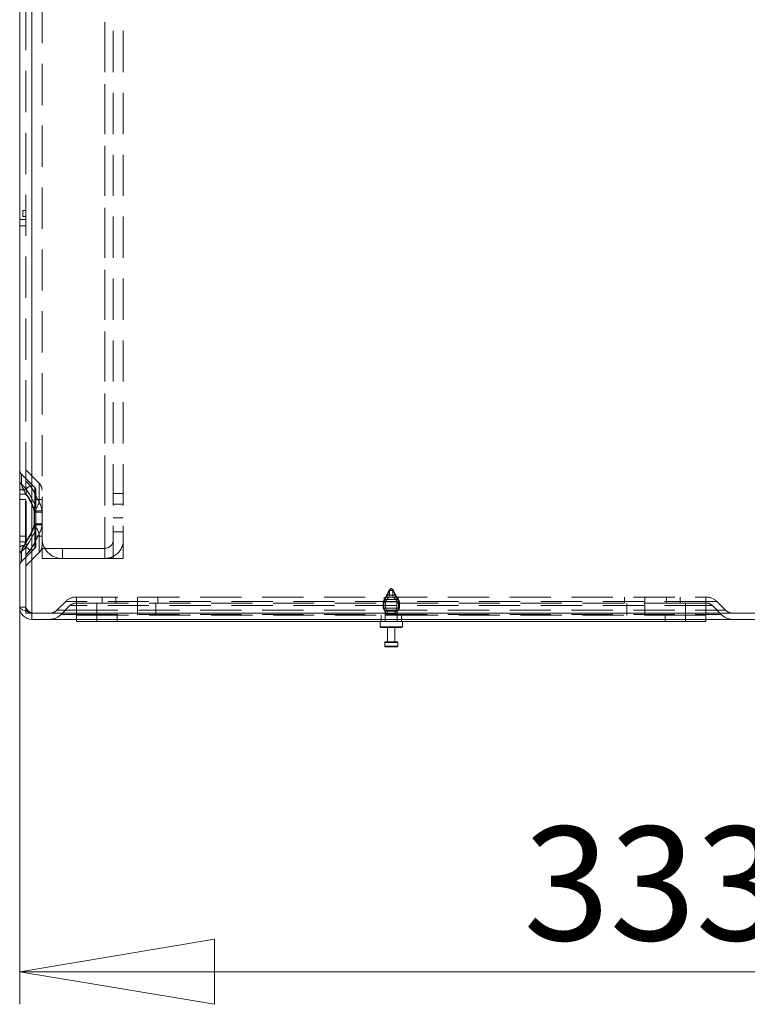
# Model space of a CAD drawing. Units: millimetres. Extents: x 0 to 420, y 0 to 297.
# Drawn here: x 195 to 217, y 122 to 153 of the extents above; entities that cross this region are included whole.
import ezdxf

# ---------------------------------------------------------------- set-up
doc = ezdxf.new("R2010")
doc.units = ezdxf.units.MM
doc.linetypes.add('HIDDEN', pattern=[1.905, 1.27, -0.635])
doc.styles.add('SLDTEXTSTYLE1', font='GOTHIC.TTF', dxfattribs={"width": 0.913})
doc.dimstyles.new('SLDDIMSTYLE0', dxfattribs={"dimtxt": 3.5, "dimasz": 6, "dimexe": 0, "dimexo": 0.0625, "dimgap": 0.875, "dimtad": 1, "dimdec": 1, "dimlfac": 8, "dimrnd": 1e-09, "dimzin": 12, "dimdsep": 46, "dimtxsty": 'SLDTEXTSTYLE1', "dimblk1": 'CLOSED', "dimblk2": 'CLOSED', "dimsah": 1, "dimcen": 0.09, "dimadec": 0, "dimazin": 3, "dimtfac": 1, "dimtdec": 1, "dimtofl": 0, "dimtmove": 0, "dimatfit": 3, "dimldrblk": 'CLOSED', "dimfxl": 1, "dimfrac": 2, "dimtolj": 1, "dimtzin": 12, "dimarcsym": 0})

# ---------------------------------------------------------------- blocks, each defined once
blk = doc.blocks.new('_CLOSED')
at = {"color": 0, "linetype": 'ByBlock', "lineweight": -2}
for p, q in [((-1, 0.166667), (0, 0)), ((-1, 0.166667), (-1, -0.166667)), ((0, 0), (-1, -0.166667)), ((0, 0), (-1, 0))]:
    blk.add_line(p, q, dxfattribs=at)
blk = doc.blocks.new('_D_3')
at = {"color": 7, "linetype": 'Continuous', "lineweight": 0}
for p, q in [((194.649, 134.434), (194.649, 122.209)), ((236.274, 134.504), (236.274, 122.209)), ((194.649, 123.209), (236.274, 123.209))]:
    blk.add_line(p, q, dxfattribs=at)
at = {"color": 7, "linetype": 'Continuous', "lineweight": 0, "xscale": 6, "yscale": 6, "rotation": 180}
blk.add_blockref('_CLOSED', (194.649, 123.209, 0.013), dxfattribs=at)
at = {"color": 7, "linetype": 'Continuous', "lineweight": 0, "xscale": 6, "yscale": 6}
blk.add_blockref('_CLOSED', (236.274, 123.209, 0.013), dxfattribs=at)
at = {"color": 7, "linetype": 'Continuous', "lineweight": 0, "insert": (210.161, 127.679, 0.013), "char_height": 3.5, "attachment_point": 1, "style": 'SLDTEXTSTYLE1'}
blk.add_mtext('333', dxfattribs=at)

msp = doc.modelspace()

# ---------------------------------------------------------------- linework, layer by layer
at = {"color": 7, "linetype": 'Continuous', "lineweight": 15}
for p, q in [((195.024, 134.255), (195.024, 233.862)), ((194.649, 134.434), (194.649, 233.684)), ((195.024, 134.255), (235.899, 134.255)), ((195.024, 134.059), (195.024, 134.246)), ((195.024, 134.246), (235.899, 134.246)), ((195.024, 134.059), (235.899, 134.059)), ((196.399, 133.996), (196.399, 134.059)), ((197.024, 133.996), (196.399, 133.996)), ((215.149, 133.996), (197.024, 133.996)), ((205.743, 133.996), (205.743, 133.834)), ((206.43, 133.834), (206.43, 133.996)), ((215.774, 133.996), (215.149, 133.996)), ((215.774, 134.059), (215.774, 133.996)), ((206.087, 133.809), (205.768, 133.809)), ((205.974, 133.809), (205.974, 133.371)), ((206.405, 133.809), (206.087, 133.809)), ((206.199, 133.371), (206.199, 133.809)), ((205.887, 133.346), (205.887, 133.234)), ((205.912, 133.371), (206.262, 133.371)), ((206.087, 133.209), (205.912, 133.209)), ((206.262, 133.209), (206.087, 133.209)), ((206.287, 133.234), (206.287, 133.346))]:
    msp.add_line(p, q, dxfattribs=at)
at = {"color": 7, "linetype": 'HIDDEN', "lineweight": 0}
for p, q in [((195.024, 233.862), (195.024, 134.255)), ((194.837, 134.434), (194.837, 233.684)), ((197.274, 232.184), (197.274, 135.934)), ((197.274, 135.934), (197.274, 232.184)), ((197.274, 232.184), (197.274, 135.934)), ((197.274, 232.184), (197.274, 135.934)), ((197.524, 232.184), (197.524, 135.934)), ((197.837, 232.184), (197.837, 135.934)), ((195.337, 136.559), (195.337, 231.559)), ((194.749, 146.652), (194.749, 146.465)), ((194.837, 146.652), (194.749, 146.652)), ((194.749, 146.465), (194.837, 146.465)), ((194.649, 146.365), (194.837, 146.365)), ((194.649, 146.177), (194.837, 146.177)), ((194.84, 138.312), (194.84, 138.658)), ((194.84, 138.312), (194.84, 138.658)), ((195.245, 138.253), (194.84, 138.658)), ((194.708, 138.212), (194.708, 138.525)), ((194.708, 138.212), (194.708, 138.525)), ((195.113, 138.12), (194.708, 138.525)), ((195.245, 137.662), (195.245, 138.253)), ((195.245, 137.662), (195.245, 138.253)), ((194.832, 137.917), (194.786, 138.04)), ((195.113, 137.609), (195.113, 138.12)), ((195.113, 137.609), (195.113, 138.12)), ((195.149, 137.362), (195.149, 138.032)), ((197.837, 137.934), (197.524, 137.934)), ((197.837, 137.934), (197.524, 137.934)), ((194.649, 137.917), (194.832, 137.917)), ((194.832, 137.917), (194.649, 137.917)), ((194.649, 137.917), (194.832, 137.917)), ((194.832, 137.917), (194.649, 137.917)), ((194.837, 137.746), (194.649, 137.746)), ((194.832, 136.45), (194.832, 137.917)), ((194.837, 137.917), (194.848, 137.917)), ((194.848, 136.45), (194.848, 137.917)), ((195.337, 137.746), (195.149, 137.746)), ((195.092, 137.394), (195.092, 137.362)), ((195.092, 137.362), (195.149, 137.362)), ((195.092, 137.362), (195.092, 137.005)), ((195.149, 137.362), (195.092, 137.362)), ((195.092, 137.362), (195.149, 137.362)), ((195.149, 137.362), (195.092, 137.362)), ((195.108, 137.394), (195.109, 137.362)), ((195.109, 137.362), (195.109, 137.005)), ((195.109, 137.362), (195.337, 137.362)), ((195.337, 137.362), (195.109, 137.362)), ((195.109, 137.362), (195.337, 137.362)), ((195.337, 137.362), (195.109, 137.362)), ((195.149, 137.362), (195.149, 137.395)), ((195.149, 137.005), (195.149, 137.362)), ((197.837, 137.609), (197.524, 137.609)), ((197.837, 137.609), (197.524, 137.609)), ((197.524, 137.184), (197.837, 137.184)), ((197.524, 137.184), (197.837, 137.184)), ((197.524, 137.184), (197.837, 137.184)), ((197.524, 137.184), (197.837, 137.184)), ((195.149, 137.005), (195.092, 137.005)), ((195.092, 137.005), (195.092, 136.973)), ((195.092, 137.005), (195.149, 137.005)), ((195.149, 137.005), (195.092, 137.005)), ((195.092, 137.005), (195.149, 137.005)), ((195.109, 137.005), (195.108, 136.973)), ((195.337, 137.005), (195.109, 137.005)), ((195.109, 137.005), (195.337, 137.005)), ((195.337, 137.005), (195.109, 137.005)), ((195.109, 137.005), (195.337, 137.005)), ((195.113, 136.758), (195.113, 136.247)), ((195.113, 136.758), (195.113, 136.247)), ((195.149, 136.972), (195.149, 137.005)), ((195.149, 136.335), (195.149, 137.005)), ((197.524, 136.759), (197.837, 136.759)), ((197.524, 136.759), (197.837, 136.759)), ((194.649, 136.621), (194.837, 136.621)), ((194.649, 136.45), (194.832, 136.45)), ((194.832, 136.45), (194.649, 136.45)), ((194.649, 136.45), (194.832, 136.45)), ((194.832, 136.45), (194.649, 136.45)), ((194.786, 136.327), (194.832, 136.45)), ((194.837, 136.45), (194.848, 136.45)), ((195.149, 136.621), (195.337, 136.621)), ((195.245, 136.706), (195.245, 136.114)), ((195.245, 136.706), (195.245, 136.114)), ((195.337, 136.559), (195.337, 136.559)), ((195.337, 136.559), (195.337, 136.559)), ((195.337, 136.335), (195.337, 136.559)), ((194.708, 135.842), (195.113, 136.247)), ((194.708, 136.155), (194.708, 135.842)), ((194.708, 136.155), (194.708, 135.842)), ((194.84, 135.71), (195.245, 136.114)), ((195.337, 135.934), (195.337, 136.246)), ((195.962, 136.246), (195.962, 135.934)), ((195.962, 136.246), (197.274, 136.246)), ((195.962, 135.934), (195.962, 136.246)), ((197.274, 136.246), (195.962, 136.246)), ((197.274, 136.246), (197.274, 135.934)), ((197.274, 136.246), (197.274, 136.246)), ((197.274, 136.246), (197.274, 135.934)), ((194.84, 136.056), (194.84, 135.71)), ((194.84, 136.056), (194.84, 135.71)), ((195.337, 135.934), (195.337, 135.934)), ((197.274, 135.934), (195.962, 135.934)), ((195.962, 135.934), (195.962, 135.934)), ((197.274, 135.934), (195.962, 135.934)), ((195.962, 135.934), (197.274, 135.934)), ((197.274, 135.934), (195.962, 135.934)), ((195.962, 135.934), (197.274, 135.934)), ((195.962, 135.934), (195.962, 135.934)), ((195.962, 135.934), (197.274, 135.934)), ((197.274, 135.934), (197.274, 135.934)), ((197.274, 135.934), (197.274, 135.934)), ((197.274, 135.934), (197.274, 135.934)), ((197.524, 135.934), (197.837, 135.934)), ((197.524, 135.934), (197.837, 135.934)), ((197.524, 135.934), (197.524, 135.934)), ((197.524, 135.934), (197.524, 135.934)), ((197.524, 135.934), (197.837, 135.934)), ((197.524, 135.934), (197.524, 135.934)), ((197.524, 135.934), (197.837, 135.934)), ((197.524, 135.934), (197.524, 135.934)), ((197.524, 135.934), (197.524, 135.934)), ((197.524, 135.934), (197.524, 135.934)), ((197.837, 135.934), (197.837, 135.934)), ((197.837, 135.934), (197.837, 135.934)), ((197.837, 135.934), (197.837, 135.934)), ((197.837, 135.934), (197.837, 135.934)), ((197.837, 135.934), (197.837, 135.934)), ((206.02, 134.946), (205.837, 134.596)), ((206.028, 134.962), (206.02, 134.946)), ((206.153, 134.946), (206.02, 134.946)), ((206.145, 134.962), (206.028, 134.962)), ((206.029, 134.962), (206.144, 134.962)), ((206.153, 134.946), (206.145, 134.962)), ((206.234, 134.792), (206.153, 134.946)), ((196.065, 134.614), (195.792, 134.341)), ((196.399, 134.614), (196.065, 134.614)), ((196.065, 134.614), (196.399, 134.614)), ((196.399, 134.614), (196.065, 134.614)), ((196.065, 134.614), (196.399, 134.614)), ((196.383, 134.746), (196.399, 134.746)), ((196.399, 134.746), (215.774, 134.746)), ((196.399, 134.746), (196.399, 134.614)), ((196.399, 134.746), (196.399, 134.614)), ((196.399, 134.746), (196.399, 134.614)), ((196.399, 134.746), (196.399, 134.614)), ((196.399, 134.614), (196.399, 134.341)), ((215.774, 134.614), (196.399, 134.614)), ((196.399, 134.614), (196.399, 134.559)), ((197.187, 134.746), (197.187, 134.559)), ((197.612, 134.559), (197.612, 134.746)), ((198.274, 134.746), (198.274, 134.559)), ((198.899, 134.746), (198.899, 134.559)), ((205.841, 134.596), (205.837, 134.596)), ((205.837, 134.596), (205.837, 134.409)), ((206.333, 134.596), (205.841, 134.596)), ((205.841, 134.409), (205.841, 134.596)), ((205.863, 134.596), (205.863, 134.409)), ((205.874, 134.746), (205.874, 134.559)), ((205.881, 134.671), (205.935, 134.746)), ((206.293, 134.671), (205.881, 134.671)), ((205.917, 134.746), (205.895, 134.671)), ((205.914, 134.409), (205.914, 134.596)), ((205.948, 134.809), (205.917, 134.746)), ((205.935, 134.746), (205.973, 134.809)), ((205.947, 134.671), (206.011, 134.746)), ((205.948, 134.809), (205.973, 134.809)), ((206.2, 134.809), (205.973, 134.809)), ((206.011, 134.746), (206.042, 134.809)), ((206.162, 134.746), (206.131, 134.809)), ((206.227, 134.671), (206.162, 134.746)), ((206.2, 134.809), (206.239, 134.746)), ((206.2, 134.809), (206.225, 134.809)), ((206.225, 134.809), (206.256, 134.746)), ((206.337, 134.596), (206.234, 134.792)), ((206.239, 134.746), (206.293, 134.671)), ((206.256, 134.746), (206.279, 134.671)), ((206.259, 134.409), (206.259, 134.596)), ((206.299, 134.559), (206.299, 134.746)), ((206.311, 134.596), (206.311, 134.409)), ((206.333, 134.596), (206.333, 134.409)), ((206.337, 134.596), (206.333, 134.596)), ((206.337, 134.409), (206.337, 134.596)), ((213.274, 134.746), (213.274, 134.559)), ((213.899, 134.746), (213.899, 134.559)), ((214.562, 134.746), (214.562, 134.559)), ((214.987, 134.559), (214.987, 134.746)), ((215.774, 134.614), (215.774, 134.746)), ((215.774, 134.746), (215.79, 134.746)), ((215.774, 134.614), (215.774, 134.746)), ((215.774, 134.614), (215.774, 134.746)), ((215.774, 134.614), (215.774, 134.746)), ((215.774, 134.614), (215.774, 134.341)), ((216.109, 134.614), (215.774, 134.614)), ((215.774, 134.614), (216.109, 134.614)), ((216.109, 134.614), (215.774, 134.614)), ((215.774, 134.614), (216.109, 134.614)), ((215.774, 134.614), (215.774, 134.559)), ((216.109, 134.614), (216.382, 134.341)), ((194.837, 134.434), (194.649, 134.434)), ((194.837, 134.434), (194.837, 134.246)), ((195.792, 134.341), (196.399, 134.341)), ((196.399, 134.341), (195.792, 134.341)), ((195.792, 134.341), (196.399, 134.341)), ((196.399, 134.341), (195.792, 134.341)), ((196.197, 134.482), (195.924, 134.209)), ((196.399, 134.482), (196.197, 134.482)), ((196.197, 134.482), (196.399, 134.482)), ((196.399, 134.482), (196.197, 134.482)), ((196.197, 134.482), (196.399, 134.482)), ((196.383, 134.559), (196.399, 134.559)), ((196.399, 134.184), (196.399, 134.559)), ((196.399, 134.559), (196.788, 134.559)), ((196.399, 134.559), (196.399, 134.482)), ((196.399, 134.482), (196.399, 134.209)), ((215.774, 134.482), (196.399, 134.482)), ((196.399, 134.341), (215.774, 134.341)), ((196.399, 134.341), (196.399, 134.255)), ((197.024, 134.559), (196.788, 134.559)), ((197.024, 134.184), (197.024, 134.559)), ((215.149, 134.559), (197.024, 134.559)), ((198.274, 134.184), (198.274, 134.559)), ((198.837, 134.184), (198.837, 134.559)), ((205.841, 134.409), (205.837, 134.409)), ((205.837, 134.409), (205.899, 134.309)), ((205.904, 134.309), (205.841, 134.409)), ((206.333, 134.409), (205.841, 134.409)), ((205.863, 134.409), (205.914, 134.309)), ((205.899, 134.309), (205.899, 134.19)), ((206.269, 134.309), (205.904, 134.309)), ((205.904, 134.234), (205.904, 134.309)), ((205.966, 134.309), (205.914, 134.409)), ((205.914, 134.309), (205.914, 134.234)), ((205.966, 134.234), (205.966, 134.309)), ((206.208, 134.309), (206.259, 134.409)), ((206.208, 134.234), (206.208, 134.309)), ((206.311, 134.409), (206.26, 134.309)), ((206.26, 134.309), (206.26, 134.234)), ((206.333, 134.409), (206.269, 134.309)), ((206.269, 134.309), (206.269, 134.234)), ((206.274, 134.309), (206.269, 134.309)), ((206.274, 134.309), (206.337, 134.409)), ((206.274, 134.19), (206.274, 134.309)), ((206.337, 134.409), (206.333, 134.409)), ((213.337, 134.184), (213.337, 134.559)), ((213.899, 134.184), (213.899, 134.559)), ((215.149, 134.184), (215.149, 134.559)), ((215.385, 134.559), (215.149, 134.559)), ((215.385, 134.559), (215.774, 134.559)), ((215.774, 134.184), (215.774, 134.559)), ((215.774, 134.482), (215.774, 134.559)), ((215.774, 134.559), (215.79, 134.559)), ((215.976, 134.482), (215.774, 134.482)), ((215.774, 134.482), (215.774, 134.209)), ((215.774, 134.482), (215.976, 134.482)), ((215.976, 134.482), (215.774, 134.482)), ((215.774, 134.482), (215.976, 134.482)), ((215.774, 134.341), (216.382, 134.341)), ((216.382, 134.341), (215.774, 134.341)), ((215.774, 134.341), (216.382, 134.341)), ((216.382, 134.341), (215.774, 134.341)), ((215.774, 134.341), (215.774, 134.255)), ((215.976, 134.482), (216.249, 134.209)), ((194.837, 134.246), (195.024, 134.246)), ((195.924, 134.209), (196.399, 134.209)), ((196.399, 134.209), (195.924, 134.209)), ((195.924, 134.209), (196.399, 134.209)), ((196.399, 134.209), (195.924, 134.209)), ((196.399, 134.209), (196.399, 134.059)), ((196.399, 134.209), (215.774, 134.209)), ((197.024, 134.184), (196.399, 134.184)), ((196.399, 134.059), (196.399, 134.184)), ((215.149, 134.184), (197.024, 134.184)), ((197.024, 133.996), (197.024, 134.184)), ((197.024, 134.184), (197.024, 134.059)), ((197.649, 133.996), (197.649, 134.184)), ((205.774, 134.184), (205.774, 133.996)), ((205.899, 134.19), (205.899, 133.996)), ((205.899, 134.19), (206.274, 134.19)), ((206.269, 134.234), (205.904, 134.234)), ((205.914, 134.234), (206.208, 134.234)), ((205.966, 134.234), (206.26, 134.234)), ((206.274, 133.996), (206.274, 134.19)), ((206.399, 133.996), (206.399, 134.184)), ((214.524, 134.184), (214.524, 133.996)), ((215.774, 134.184), (215.149, 134.184)), ((215.149, 134.184), (215.149, 133.996)), ((215.149, 134.059), (215.149, 134.184)), ((215.774, 134.209), (215.774, 134.059)), ((215.774, 134.209), (216.249, 134.209)), ((216.249, 134.209), (215.774, 134.209)), ((215.774, 134.209), (216.249, 134.209)), ((216.249, 134.209), (215.774, 134.209)), ((215.774, 134.184), (215.774, 134.059)), ((206.43, 133.834), (205.743, 133.834)), ((206.43, 133.834), (205.748, 133.834)), ((206.287, 133.234), (205.887, 133.234)), ((206.284, 133.346), (205.889, 133.346)), ((206.287, 133.234), (205.889, 133.234)), ((206.087, 133.346), (206.287, 133.346))]:
    msp.add_line(p, q, dxfattribs=at)
at = {"color": 8, "linetype": 'Continuous', "lineweight": 15}
for p, q in [((196.399, 134.255), (196.399, 134.246)), ((197.024, 134.059), (197.024, 133.996)), ((215.149, 133.996), (215.149, 134.059)), ((215.774, 134.255), (215.774, 134.246)), ((205.743, 133.834), (206.087, 133.834)), ((206.087, 133.834), (206.43, 133.834)), ((206.287, 133.346), (205.887, 133.346)), ((205.887, 133.234), (206.087, 133.234)), ((206.087, 133.234), (206.287, 133.234))]:
    msp.add_line(p, q, dxfattribs=at)
at = {"color": 7, "linetype": 'HIDDEN', "lineweight": 0, "flags": 128}
for points in [[(194.835, 138.081), (194.942, 137.927), (195.113, 137.609)], [(195.113, 137.609), (194.951, 137.914), (194.835, 138.081)], [(194.835, 138.081), (194.942, 137.927), (195.113, 137.609)], [(195.113, 137.609), (194.951, 137.914), (194.835, 138.081)], [(194.848, 137.917), (194.848, 137.942), (194.846, 138.042), (194.845, 138.074)], [(195.245, 137.662), (195.084, 137.998), (194.967, 138.177)], [(194.967, 138.177), (195.075, 138.012), (195.245, 137.662)], [(195.245, 137.662), (195.084, 137.998), (194.967, 138.177)], [(194.967, 138.177), (195.075, 138.012), (195.245, 137.662)], [(195.113, 136.758), (194.951, 136.454), (194.835, 136.286)], [(194.835, 136.286), (194.942, 136.44), (195.113, 136.758)], [(195.113, 136.758), (194.951, 136.454), (194.835, 136.286)], [(194.835, 136.286), (194.942, 136.44), (195.113, 136.758)], [(194.845, 136.293), (194.846, 136.318), (194.848, 136.418), (194.848, 136.45)], [(194.967, 136.191), (195.075, 136.355), (195.245, 136.706)], [(195.245, 136.706), (195.084, 136.369), (194.967, 136.191)], [(194.967, 136.191), (195.075, 136.355), (195.245, 136.706)], [(195.245, 136.706), (195.084, 136.369), (194.967, 136.191)], [(195.337, 136.246), (195.349, 136.246), (195.384, 136.246), (195.442, 136.246), (195.52, 136.246), (195.614, 136.246), (195.723, 136.246), (195.84, 136.246), (195.962, 136.246)], [(195.962, 136.246), (195.84, 136.246), (195.723, 136.246), (195.614, 136.246), (195.52, 136.246), (195.442, 136.246), (195.384, 136.246), (195.349, 136.246), (195.337, 136.246)], [(195.962, 135.934), (195.84, 135.934), (195.723, 135.934), (195.614, 135.934), (195.52, 135.934), (195.442, 135.934), (195.384, 135.934), (195.349, 135.934), (195.337, 135.934)], [(195.337, 135.934), (195.349, 135.934), (195.384, 135.934), (195.442, 135.934), (195.52, 135.934), (195.614, 135.934), (195.723, 135.934), (195.84, 135.934), (195.962, 135.934)], [(197.837, 135.934), (197.826, 135.934), (197.794, 135.934), (197.742, 135.934), (197.672, 135.934), (197.587, 135.934), (197.489, 135.934), (197.384, 135.934), (197.274, 135.934)], [(197.524, 135.934), (197.519, 135.934), (197.505, 135.934), (197.482, 135.934), (197.451, 135.934), (197.413, 135.934), (197.37, 135.934), (197.323, 135.934), (197.274, 135.934)], [(197.274, 135.934), (197.323, 135.934), (197.37, 135.934), (197.413, 135.934), (197.451, 135.934), (197.482, 135.934), (197.505, 135.934), (197.519, 135.934), (197.524, 135.934)], [(197.274, 135.934), (197.384, 135.934), (197.489, 135.934), (197.587, 135.934), (197.672, 135.934), (197.742, 135.934), (197.794, 135.934), (197.826, 135.934), (197.837, 135.934)], [(205.841, 134.596), (205.869, 134.65), (205.881, 134.671)], [(205.895, 134.671), (205.886, 134.65), (205.863, 134.596)], [(205.914, 134.596), (205.937, 134.65), (205.947, 134.671)], [(206.259, 134.596), (206.236, 134.65), (206.227, 134.671)], [(206.279, 134.671), (206.288, 134.65), (206.311, 134.596)], [(206.293, 134.671), (206.304, 134.65), (206.333, 134.596)], [(205.899, 134.19), (205.899, 134.19), (205.9, 134.194), (205.902, 134.202), (205.903, 134.214), (205.904, 134.228), (205.904, 134.234)], [(205.914, 134.234), (205.915, 134.219), (205.918, 134.207), (205.923, 134.197), (205.93, 134.191), (205.938, 134.19), (205.947, 134.194), (205.956, 134.202), (205.962, 134.214), (205.965, 134.228), (205.966, 134.234)], [(206.26, 134.234), (206.259, 134.219), (206.256, 134.207), (206.251, 134.197), (206.244, 134.191), (206.235, 134.19), (206.226, 134.194), (206.218, 134.202), (206.211, 134.214), (206.208, 134.228), (206.208, 134.234)]]:
    msp.add_lwpolyline(points, dxfattribs=at)
at = {"color": 7, "linetype": 'Continuous', "lineweight": 15, "flags": 128}
for points in [[(194.649, 134.434), (194.672, 134.394), (194.739, 134.353), (194.84, 134.313), (194.964, 134.273), (195.024, 134.255)], [(195.024, 134.246), (194.952, 134.26), (194.904, 134.293)]]:
    msp.add_lwpolyline(points, dxfattribs=at)
at = {"color": 7, "linetype": 'HIDDEN', "lineweight": 0}
for centre, radius, start, end in [((194.849, 138.667), 0.2, 180, 225), ((194.849, 138.667), 0.0125, 180, 225), ((194.784, 138.323), 0.135, 182.1403, 235.6485), ((194.845, 138.319), 0.00842, 182.1403, 235.6485), ((199.847, 138.296), 5.006, 179.8147, 182.5354), ((194.577, 137.938), 0.457, 31.458, 54.8431), ((194.516, 137.88), 0.54, 33.2668, 53.0343), ((195.024, 138.032), 0.313, 0, 45), ((194.762, 138.226), 0.187, 233.0208, 277.3885), ((195.068, 138.272), 0.366, 189.4315, 219.3623), ((194.362, 137.751), 0.576, 34.9587, 53.1561), ((194.423, 137.81), 0.492, 33.393, 54.7219), ((195.156, 138.312), 0.46, 192.5418, 216.2521), ((194.187, 138.802), 0.969, 308.1716, 311.9359), ((194.844, 138.086), 0.0117, 233.0208, 277.3885), ((193.347, 139.98), 2.424, 308.1716, 311.9359), ((195.024, 138.032), 0.125, 0, 45), ((193.675, 137.015), 1.467, 14.984, 37.9456), ((193.669, 137.012), 1.474, 15.0401, 37.8895), ((193.691, 137.015), 1.467, 14.984, 37.9456), ((193.685, 137.012), 1.474, 15.0401, 37.8895), ((194.216, 138.02), 1.089, 324.9709, 340.8193), ((194.207, 138.024), 1.099, 325.0449, 340.7453), ((194.81, 137.365), 0.527, 3.5471, 34.3203), ((194.809, 137.364), 0.528, 3.572, 34.2954), ((194.209, 137.587), 0.904, 347.6683, 1.3653), ((194.217, 137.587), 0.896, 347.6025, 1.4311), ((194.917, 153.408), 16.014, 270.6254, 270.829), ((194.409, 201.448), 64.057, 270.62543, 270.82899), ((194.539, 137.402), 0.61, 359.3821, 19.8752), ((194.538, 137.401), 0.611, 359.4011, 19.8563), ((193.669, 137.356), 1.474, 322.1105, 344.9599), ((193.675, 137.352), 1.467, 322.0544, 345.016), ((193.685, 137.356), 1.474, 322.1105, 344.9599), ((193.691, 137.352), 1.467, 322.0544, 345.016), ((194.217, 136.781), 0.896, 358.5689, 12.3975), ((194.917, 120.96), 16.014, 89.171, 89.3746), ((194.209, 136.78), 0.904, 358.6347, 12.3317), ((194.169, 136.323), 1.143, 19.5525, 34.6573), ((194.409, 72.92), 64.057, 89.17101, 89.37457), ((194.216, 136.348), 1.089, 19.1807, 35.0291), ((194.52, 136.969), 0.629, 340.4466, 0.2961), ((194.528, 136.968), 0.621, 340.3078, 0.4349), ((194.812, 137.002), 0.525, 325.6117, 356.5209), ((194.813, 137.002), 0.524, 325.5844, 356.5482), ((195.962, 136.559), 0.625, 180, 270), ((195.962, 136.559), 0.625, 180, 270), ((195.962, 136.559), 0.625, 180, 270), ((195.962, 136.559), 0.625, 180, 270), ((197.274, 136.496), 0.25, 270, 0), ((197.274, 136.496), 0.25, 270, 0), ((197.274, 136.496), 0.563, 296.3878, 0), ((197.274, 136.496), 0.563, 296.3878, 0), ((194.762, 136.142), 0.187, 82.6115, 126.9792), ((194.784, 136.044), 0.135, 124.3515, 177.8597), ((195.156, 136.055), 0.46, 143.7479, 167.4582), ((195.068, 136.095), 0.366, 140.6377, 170.5685), ((194.423, 136.557), 0.492, 305.2781, 326.607), ((194.362, 136.616), 0.576, 306.8439, 325.0413), ((194.187, 135.565), 0.969, 48.0641, 51.8284), ((194.844, 136.282), 0.0117, 82.6115, 126.9792), ((199.98, 136.069), 5.14, 177.5, 180.1499), ((194.516, 136.487), 0.54, 306.9657, 326.7332), ((194.577, 136.429), 0.457, 305.1569, 328.542), ((193.347, 134.388), 2.424, 48.0641, 51.8284), ((195.024, 136.335), 0.125, 315, 0), ((195.024, 136.335), 0.313, 315, 360), ((194.849, 135.701), 0.2, 135, 180), ((194.845, 136.049), 0.00842, 124.3515, 177.8597), ((197.274, 136.496), 0.563, 270, 296.3878), ((197.274, 136.496), 0.563, 270, 296.3878), ((194.849, 135.701), 0.0125, 135, 180), ((206.112, 134.918), 0.0938, 105.3236, 152.3254), ((206.062, 134.918), 0.0938, 27.6746, 74.6764), ((196.383, 134.296), 0.45, 90, 135), ((215.79, 134.296), 0.45, 45, 90), ((194.995, 134.423), 0.158, 175.9792, 235.2017), ((195.145, 134.569), 0.337, 203.7539, 249.0117), ((195.562, 134.571), 0.325, 283.3931, 315), ((196.383, 134.296), 0.263, 90, 135), ((215.79, 134.296), 0.263, 45, 90), ((216.612, 134.571), 0.325, 225, 256.6069), ((195.562, 134.571), 0.512, 270, 315), ((206.463, 134.234), 0.194, 180.2192, 193.1197), ((216.612, 134.571), 0.513, 225, 270)]:
    msp.add_arc(centre, radius, start, end, dxfattribs=at)
at = {"color": 7, "linetype": 'Continuous', "lineweight": 15}
for centre, radius, start, end in [((195.024, 134.434), 0.375, 180, 270), ((195.562, 134.571), 0.325, 270, 283.3931), ((216.612, 134.571), 0.325, 256.6069, 270), ((205.768, 133.834), 0.025, 180, 270), ((206.405, 133.834), 0.025, 270, 0), ((205.912, 133.346), 0.025, 90, 180), ((205.912, 133.234), 0.025, 180, 270), ((206.262, 133.346), 0.025, 0, 90), ((206.262, 133.234), 0.025, 270, 0)]:
    msp.add_arc(centre, radius, start, end, dxfattribs=at)
at = {"color": 7, "linetype": 'HIDDEN', "lineweight": 0}
for centre, major_axis, ratio, start_param, end_param in [((205.882, 134.348), (0.233, 0.657), 0.173479, 0.492777, 0.857531), ((206.087, 134.348), (0, 0.658), 0.241434, 0.431437, 0.796191), ((206.291, 134.348), (-0.233, 0.657), 0.173479, 0.370096, 0.73485), ((205.882, 134.348), (0.233, 0.657), 0.173479, 5.548335, 5.913089), ((206.291, 134.348), (-0.233, 0.657), 0.173479, 5.425654, 5.790408), ((206.087, 134.348), (0, 0.658), 0.241434, 5.486995, 5.851749)]:
    msp.add_ellipse(centre, major_axis=major_axis, ratio=ratio, start_param=start_param, end_param=end_param, dxfattribs=at)

# ---------------------------------------------------------------- dimensions: what is measured, and where the dimension line sits
at = {"color": 7, "linetype": 'Continuous', "lineweight": 0}
dim = msp.add_linear_dim(base=(236.274, 123.209), p1=(194.649, 134.434), p2=(236.274, 134.504), dimstyle='SLDDIMSTYLE0', dxfattribs=at)
dim.commit()
dim.dimension.update_dxf_attribs({"geometry": '_D_3', "text_midpoint": (215.462, 123.209), "dimtype": 160})

doc.saveas('drawing.dxf')
